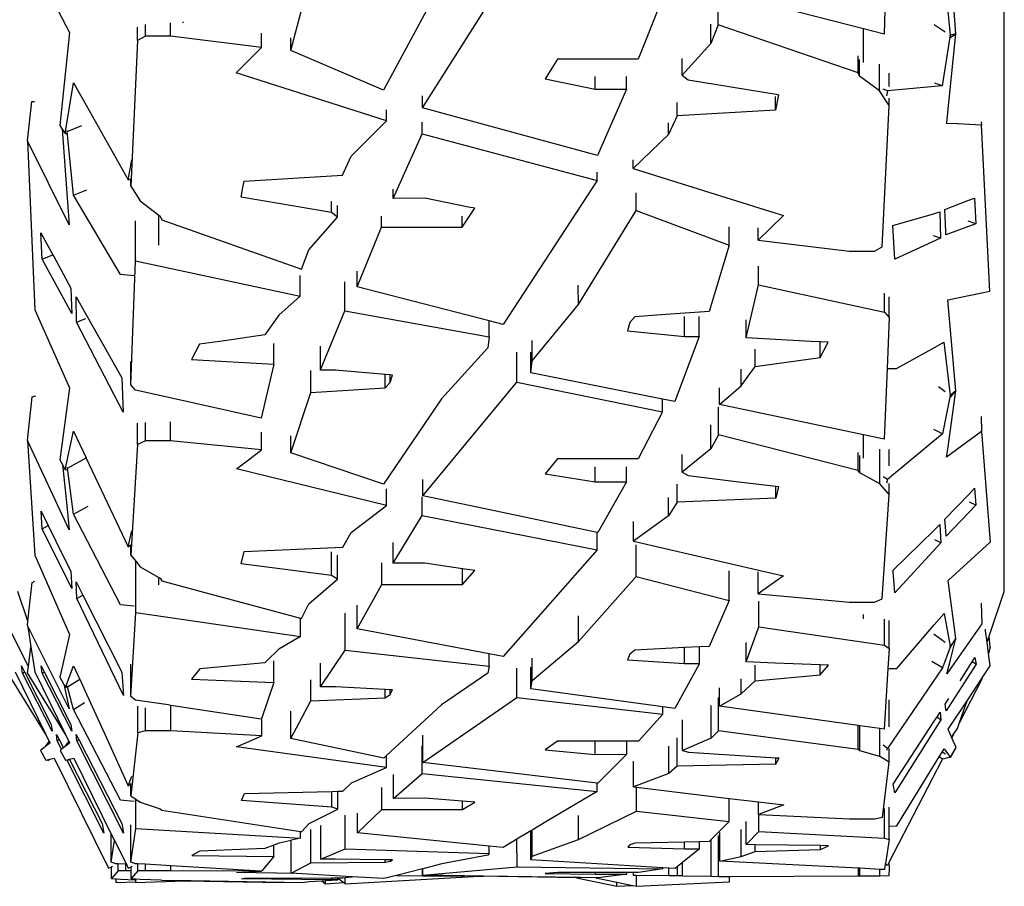
# Model space of a CAD drawing. Units: millimetres. Extents: x 2185 to 10605, y -1685 to 3719.
# Drawn here: x 10197 to 10498, y -1466 to -1201 of the extents above; entities that cross this region are included whole.
import ezdxf

# ---------------------------------------------------------------- set-up
doc = ezdxf.new("R2010")
doc.units = ezdxf.units.MM
doc.layers.add('Edges', color=7, linetype='Continuous')

# ---------------------------------------------------------------- blocks, each defined once
blk = doc.blocks.new('nissan frontier bk')
at = {"layer": 'Edges'}
for p, q in [((1020.94, -980.63), (1020.94, -687.38)), ((1006.1, -810.15), (1003.72, -775.94)), ((843.27, -832.72), (872.01, -787.28)), ((724.77, -789.19), (735.38, -809.74)), ((984.96, -788.23), (984.23, -810.22)), ((1002.49, -789.95), (1004.4, -810.52)), ((802.98, -815.27), (809.08, -792.17)), ((849.01, -794.58), (831.34, -827.4)), ((916.57, -799.1), (909.11, -817.91)), ((977.92, -808.6), (933.94, -797.32)), ((933.59, -807.36), (933.59, -801.03)), ((756.19, -812.21), (756.19, -808.14)), ((758.58, -810.82), (758.58, -807.3)), ((766.28, -810.81), (766.28, -806.77)), ((769.92, -806.77), (769.95, -806.73)), ((769.95, -806.73), (770.18, -806.47)), ((931.31, -813.07), (931.31, -807.2)), ((933.59, -807.36), (931.31, -813.07)), ((976.27, -822.03), (933.59, -807.36)), ((977.92, -818.95), (977.92, -808.6)), ((984.23, -810.22), (977.92, -808.6)), ((999.49, -807.27), (1002.88, -809.52)), ((735.38, -809.74), (732.44, -838.2)), ((758.58, -810.82), (756.19, -812.21)), ((766.28, -810.81), (758.58, -810.82)), ((794.07, -814.31), (766.28, -810.81)), ((794.07, -814.31), (794.07, -809.91)), ((802.98, -815.27), (802.98, -811.38)), ((1004.33, -811.19), (1002, -826.05)), ((1003.34, -837.22), (1006.1, -810.15)), ((1004.33, -811.19), (1004.34, -811.06)), ((1004.45, -811.21), (1004.33, -811.19)), ((1004.39, -810.64), (1004.4, -810.52)), ((1004.42, -810.54), (1004.39, -810.64)), ((1004.39, -810.64), (1004.45, -811.21)), ((1004.42, -810.54), (1004.4, -810.52)), ((1006.1, -810.15), (1004.42, -810.54)), ((1004.45, -811.21), (1006.1, -810.15)), ((756.19, -812.21), (754.11, -856.66)), ((789.4, -818.99), (794.07, -814.31)), ((931.31, -813.07), (922.57, -822.74)), ((831.34, -827.4), (802.98, -815.27)), ((884.46, -817.92), (882.9, -820.37)), ((909.11, -817.91), (884.46, -817.92)), ((922.57, -822.74), (922.57, -817.66)), ((976.27, -822.03), (976.27, -816.9)), ((976.75, -823.07), (976.75, -818.02)), ((786.35, -822.03), (789.4, -818.99)), ((882.9, -820.37), (880.65, -823.92)), ((982.87, -827.58), (982.87, -819.4)), ((832.21, -836.76), (786.35, -822.03)), ((880.65, -823.92), (895.94, -827.1)), ((895.94, -827.1), (895.94, -823.2)), ((905.56, -827.04), (905.56, -823.14)), ((922.57, -822.74), (924.39, -824.16)), ((976.75, -823.07), (976.27, -822.03)), ((982.87, -827.58), (976.75, -823.07)), ((985.73, -824.93), (985.73, -822.19)), ((734.11, -840.63), (736.61, -825.11)), ((736.61, -825.11), (739.56, -830.36)), ((895.94, -827.1), (905.56, -827.04)), ((905.56, -827.04), (896.72, -847.36)), ((924.39, -824.16), (951.21, -828.61)), ((985.22, -827.53), (983.94, -827.02)), ((1002, -826.05), (985.22, -827.53)), ((985.73, -826.24), (985.73, -824.93)), ((1002, -826.05), (999.74, -825.25)), ((843.27, -832.72), (843.27, -829.05)), ((952, -828.74), (951.08, -833.5)), ((951.08, -833.5), (951.08, -829.3)), ((951.21, -828.61), (952, -828.74)), ((985.73, -832.02), (982.87, -827.58)), ((985.22, -827.53), (984.92, -829.1)), ((985.73, -832.02), (985.73, -829.79)), ((722.53, -842.85), (723.95, -830.86)), ((723.95, -830.86), (724.72, -830.82)), ((739.56, -830.36), (753.28, -854.78)), ((896.72, -847.36), (843.27, -832.72)), ((921, -835.22), (921, -831.16)), ((983.65, -875.2), (985.73, -832.02)), ((832.21, -836.76), (832.21, -833.35)), ((921, -835.22), (918.39, -840.9)), ((951.08, -833.5), (921, -835.22)), ((732.44, -838.2), (733.16, -839.25)), ((734.73, -839.96), (739.13, -838.17)), ((821.45, -847.52), (832.21, -836.76)), ((843.12, -840.75), (843.12, -837.13)), ((918.39, -840.9), (918.39, -837.3)), ((1003.31, -837.51), (1003.34, -837.22)), ((1006.54, -837.66), (1003.31, -837.51)), ((1014, -838.03), (1006.69, -837.67)), ((1013.83, -837.08), (1014, -838.03)), ((1016.57, -888.84), (1014, -838.03)), ((733.16, -839.25), (734.11, -840.63)), ((733.16, -839.25), (734.79, -861.58)), ((734.11, -840.63), (734.64, -840.68)), ((734.73, -839.96), (734.58, -839.79)), ((736.58, -859.49), (734.73, -839.96)), ((834.28, -860.43), (843.12, -840.75)), ((843.12, -840.75), (896.57, -854.93)), ((918.39, -840.9), (907.63, -851.35)), ((735.29, -868.51), (722.53, -842.85)), ((722.53, -842.85), (724.79, -894.52)), ((818.84, -853.37), (821.45, -847.52)), ((753.28, -854.78), (754.41, -848.64)), ((907.63, -851.35), (907.63, -848.6)), ((788.76, -855.14), (818.84, -853.37)), ((896.57, -854.93), (896.57, -852.47)), ((907.63, -851.35), (950.85, -864.84)), ((753.28, -854.78), (754.11, -854.41)), ((754.11, -854.41), (754.13, -854.4)), ((754.11, -856.66), (754.11, -854.41)), ((754.11, -856.66), (756.97, -861.23)), ((787.84, -860.04), (788.39, -857.11)), ((788.39, -857.11), (788.76, -855.14)), ((896.57, -854.93), (867.83, -898.96)), ((736.58, -859.49), (740.7, -857.81)), ((750.97, -883.72), (736.58, -859.49)), ((815.45, -864.76), (787.84, -860.04)), ((834.28, -860.43), (834.28, -857.62)), ((908.5, -864.11), (908.5, -858.73)), ((734.79, -861.58), (735.29, -868.51)), ((756.97, -861.23), (762.66, -865.55)), ((815.45, -864.76), (815.45, -861.31)), ((817.27, -866.21), (817.27, -862.63)), ((843.9, -860.37), (834.28, -860.43)), ((857.32, -863.08), (843.9, -860.37)), ((859.2, -863.46), (857.32, -863.08)), ((1002.79, -863.87), (1009.82, -861.12)), ((1009.82, -861.12), (1011.87, -860.32)), ((1011.87, -860.32), (1012.27, -868.19)), ((762.66, -874.73), (762.66, -865.55)), ((762.66, -865.55), (763.09, -865.88)), ((763.09, -865.88), (763.57, -866.94)), ((817.27, -866.21), (815.45, -864.76)), ((830.74, -869.28), (830.73, -865.82)), ((855.38, -869.28), (859.2, -863.46)), ((855.38, -869.28), (855.38, -865.82)), ((890.84, -892.91), (908.5, -864.11)), ((908.5, -864.11), (936.86, -874.76)), ((953.49, -865.66), (945.77, -873.16)), ((950.85, -864.84), (953.49, -865.66)), ((986.94, -868.7), (999.32, -865.11)), ((999.32, -865.11), (1001.26, -864.55)), ((1001.26, -864.55), (1001.48, -872.63)), ((1003.08, -870.53), (1002.79, -863.87)), ((755.61, -879.55), (755.6, -867.29)), ((763.57, -866.94), (806.25, -882.05)), ((808.54, -876.17), (817.27, -866.21)), ((987.29, -875.64), (986.94, -868.7)), ((1012.27, -868.19), (1003.12, -871.59)), ((1012.27, -868.19), (1009.93, -867.36)), ((727.03, -878.97), (726.68, -870.97)), ((726.68, -870.97), (730.28, -877.64)), ((823.27, -887.51), (830.74, -869.28)), ((830.74, -869.28), (855.38, -869.28)), ((936.86, -874.76), (936.86, -869.17)), ((945.77, -873.16), (945.77, -869.42)), ((1001.48, -872.63), (999.32, -871.87)), ((1003.12, -871.59), (1003.08, -870.53)), ((936.86, -874.76), (930.76, -895.03)), ((945.77, -873.16), (971.92, -876.36)), ((1001.48, -872.63), (987.47, -879.04)), ((727.03, -878.97), (730.28, -877.64)), ((730.28, -877.64), (730.48, -878.03)), ((730.48, -878.03), (735.78, -887.87)), ((806.25, -882.05), (808.54, -876.17)), ((971.92, -876.36), (973.56, -876.56)), ((973.56, -876.56), (981.27, -876.56)), ((981.27, -876.56), (983.65, -875.2)), ((987.47, -879.04), (987.29, -875.64)), ((736.07, -895.59), (727.03, -878.97)), ((754.11, -917.42), (755.61, -879.55)), ((755.61, -879.55), (805.9, -890.35)), ((945.91, -886.85), (945.91, -881.12)), ((755.14, -884.13), (750.97, -883.72)), ((805.9, -890.35), (805.9, -884.02)), ((823.27, -886.69), (823.27, -882.72)), ((819.55, -894.84), (819.55, -885.96)), ((823.27, -887.51), (823.27, -886.69)), ((890.84, -892.91), (890.83, -886.98)), ((942.07, -903.01), (945.91, -886.85)), ((945.91, -886.85), (984.34, -895.22)), ((735.78, -887.87), (735.89, -890.73)), ((863.55, -897.86), (823.27, -887.51)), ((984.34, -895.22), (984.34, -889.4)), ((1003.73, -891.48), (1016.57, -888.84)), ((735.89, -890.73), (736.07, -895.59)), ((737.59, -898.3), (737.42, -890.51)), ((737.42, -890.51), (740.4, -895.82)), ((805.9, -890.35), (799.33, -896.11)), ((876.69, -910.09), (890.84, -892.91)), ((985.75, -896.84), (985.75, -890.54)), ((1006.12, -919.21), (1003.73, -891.48)), ((724.79, -894.52), (735.4, -918.35)), ((740.4, -895.82), (745.95, -905.68)), ((799.33, -896.11), (795.04, -902.19)), ((812.08, -912.84), (819.55, -894.84)), ((819.55, -894.84), (863.55, -902.78)), ((917.59, -895.97), (908.06, -896.66)), ((930.76, -895.03), (917.59, -895.97)), ((984.34, -895.22), (985.75, -896.84)), ((737.59, -898.3), (740.38, -897.16)), ((751.83, -925.82), (737.59, -898.3)), ((863.55, -902.78), (863.55, -897.86)), ((867.83, -898.96), (863.55, -897.86)), ((906.52, -898.42), (905.84, -900.96)), ((908.06, -896.66), (906.52, -898.42)), ((923.24, -902.62), (923.24, -896.5)), ((927.78, -902.62), (927.78, -896.5)), ((942.07, -903.01), (942.07, -897.6)), ((985.75, -896.84), (985.12, -912.45)), ((795.04, -902.19), (782.74, -903.93)), ((905.84, -900.96), (923.24, -902.62)), ((775.16, -905), (772.68, -909.69)), ((782.74, -903.93), (775.16, -905)), ((797.79, -911.12), (797.79, -904.79)), ((863.55, -902.78), (863.16, -906.13)), ((876.69, -910.09), (876.69, -903.83)), ((927.78, -902.62), (920.31, -922.54)), ((923.24, -902.62), (927.78, -902.62)), ((961.85, -904.13), (942.07, -903.01)), ((964.7, -904.29), (961.85, -904.13)), ((964.7, -909.02), (964.7, -904.29)), ((967.18, -904.43), (964.7, -904.29)), ((964.7, -909.02), (967.18, -904.43)), ((999.79, -905.89), (1002.51, -904.37)), ((1002.51, -904.37), (1004.42, -920.65)), ((745.95, -905.68), (751.37, -915.31)), ((812.08, -912.84), (812.08, -905.58)), ((863.16, -906.13), (849.03, -921.71)), ((872.03, -916.61), (872.03, -907.42)), ((876.31, -908.45), (876.31, -907.45)), ((944.82, -911.77), (944.82, -906.53)), ((988.06, -912.45), (999.79, -905.89)), ((754.11, -917.42), (754.11, -910.26)), ((772.68, -909.69), (797.79, -911.12)), ((797.79, -911.12), (793.95, -927.6)), ((876.31, -913.78), (876.31, -908.45)), ((876.31, -913.78), (876.69, -910.09)), ((944.82, -911.77), (964.7, -909.02)), ((809.1, -919.79), (809.1, -913.05)), ((812.08, -912.91), (812.08, -912.84)), ((816.62, -912.91), (812.08, -912.91)), ((831.8, -914.22), (816.62, -912.91)), ((831.8, -918.32), (831.8, -914.22)), ((833.34, -914.36), (831.8, -914.22)), ((916.59, -921.8), (876.31, -913.78)), ((940.52, -917.74), (944.82, -911.77)), ((940.52, -917.74), (940.52, -912.61)), ((985.12, -912.45), (984.25, -933.99)), ((985.12, -912.45), (988.06, -912.45)), ((751.37, -915.31), (751.83, -925.82)), ((831.8, -918.32), (833.34, -916.71)), ((833.34, -916.71), (833.34, -914.36)), ((834.02, -914.42), (833.34, -914.36)), ((833.34, -916.71), (834.02, -914.42)), ((843.29, -951.37), (872.03, -916.61)), ((872.03, -916.61), (916.59, -925.65)), ((735.4, -918.35), (732.46, -940.38)), ((755.52, -919.07), (754.11, -917.42)), ((764.32, -921.02), (755.52, -919.07)), ((803, -938.18), (809.1, -919.79)), ((809.1, -919.79), (831.8, -918.32)), ((933.96, -923.39), (933.95, -918.38)), ((933.96, -923.39), (940.52, -917.74)), ((1002.9, -919.53), (1000.89, -918.05)), ((1003.67, -937.05), (1006.12, -919.21)), ((1006.12, -919.21), (1004.44, -920.66)), ((1004.47, -921.2), (1006.12, -919.21)), ((722.55, -934.48), (723.97, -921.14)), ((723.97, -921.14), (725.13, -920.79)), ((793.95, -927.6), (764.32, -921.02)), ((849.03, -921.71), (831.36, -947.83)), ((916.59, -925.65), (916.59, -921.8)), ((920.31, -922.54), (916.59, -921.8)), ((1004.35, -921.15), (1002.02, -932.41)), ((1004.35, -921.15), (1004.36, -921.06)), ((1004.47, -921.2), (1004.35, -921.15)), ((1004.41, -920.75), (1004.42, -920.65)), ((1004.44, -920.66), (1004.41, -920.75)), ((1004.41, -920.75), (1004.47, -921.2)), ((1004.44, -920.66), (1004.42, -920.65)), ((916.59, -925.65), (909.13, -940.03)), ((933.61, -932.72), (933.61, -924.24)), ((977.92, -932.66), (933.96, -923.39)), ((756.21, -935.64), (756.21, -929.12)), ((758.6, -934.57), (758.6, -928.95)), ((766.3, -934.57), (766.3, -928.72)), ((1013.83, -927.12), (1014.02, -931.64)), ((734.13, -943.37), (736.64, -931.6)), ((736.64, -931.6), (740.47, -939.72)), ((794.09, -937.24), (794.09, -931.9)), ((931.33, -936.94), (931.33, -929.62)), ((1002.02, -932.41), (999.42, -931.09)), ((1014.02, -931.64), (1003.33, -939.48)), ((1014.02, -931.64), (1016.6, -965.51)), ((735.32, -961.69), (722.55, -934.48)), ((722.55, -934.48), (724.81, -969.53)), ((758.6, -934.57), (756.21, -935.64)), ((766.3, -934.57), (758.6, -934.57)), ((794.09, -937.24), (766.3, -934.57)), ((803, -938.18), (803, -933.02)), ((933.61, -932.72), (931.33, -936.94)), ((976.29, -943.56), (933.61, -932.72)), ((984.25, -933.99), (977.92, -932.66)), ((977.92, -939.81), (977.92, -932.66)), ((1002.02, -932.41), (985.24, -946.35)), ((756.21, -935.64), (754.13, -969.53)), ((790.48, -939.99), (794.09, -937.24)), ((831.36, -947.83), (803, -938.18)), ((931.33, -936.94), (922.59, -944.1)), ((976.29, -943.56), (976.29, -938.08)), ((982.9, -947.66), (982.89, -937.1)), ((985.75, -938.73), (985.75, -937.2)), ((1003.33, -939.48), (1003.67, -937.05)), ((732.46, -940.38), (733.25, -941.8)), ((734.76, -942.9), (740.49, -939.78)), ((740.47, -939.72), (740.49, -939.78)), ((740.49, -939.78), (740.53, -939.86)), ((740.53, -939.86), (753.3, -966.91)), ((786.38, -943.12), (790.48, -939.99)), ((883.86, -940.78), (880.67, -944.63)), ((884.48, -940.04), (883.86, -940.78)), ((909.13, -940.03), (884.48, -940.04)), ((922.59, -944.1), (922.59, -938.76)), ((976.77, -944.33), (976.77, -939.06)), ((985.75, -942.14), (985.75, -938.73)), ((733.25, -941.8), (734.13, -943.37)), ((733.25, -941.8), (734.45, -953.35)), ((734.13, -943.37), (734.67, -943.29)), ((734.76, -942.9), (734.6, -942.66)), ((736.61, -956.99), (734.76, -942.9)), ((832.23, -954.35), (786.38, -943.12)), ((895.97, -947.06), (895.96, -942.52)), ((905.58, -947.02), (905.58, -942.47)), ((922.59, -944.1), (924.41, -945.14)), ((976.77, -944.33), (976.29, -943.56)), ((982.9, -947.66), (976.77, -944.33)), ((843.29, -951.37), (843.29, -946.38)), ((880.67, -944.63), (895.97, -947.06)), ((895.97, -947.06), (905.58, -947.02)), ((905.58, -947.02), (896.75, -962.55)), ((924.41, -945.14), (939.86, -947.03)), ((939.86, -947.03), (951.11, -948.41)), ((985.24, -946.35), (983.96, -945.51)), ((985.24, -946.35), (984.94, -947.49)), ((832.23, -954.35), (832.23, -949.22)), ((921.03, -953.32), (921.03, -947.79)), ((951.11, -952.04), (951.11, -948.41)), ((951.11, -948.41), (952.02, -948.52)), ((952.02, -948.52), (951.11, -952.04)), ((985.76, -950.94), (982.9, -947.66)), ((985.76, -950.94), (985.76, -947.55)), ((1010.18, -950.8), (1011.89, -949.01)), ((1011.89, -949.01), (1012.29, -954.25)), ((734.45, -953.35), (735.32, -961.69)), ((843.14, -957.41), (843.14, -951.7)), ((859.91, -954.85), (843.29, -951.37)), ((918.41, -957.51), (918.41, -951.81)), ((921.03, -953.32), (918.41, -957.51)), ((951.11, -952.04), (921.03, -953.32)), ((983.68, -982.86), (985.76, -950.94)), ((1002.82, -958.49), (1010.18, -950.8)), ((1012.29, -954.25), (1010.35, -953.27)), ((727.06, -961.45), (726.71, -956.02)), ((726.71, -956.02), (728.89, -960.45)), ((736.61, -956.99), (741.09, -954.55)), ((821.48, -962.55), (832.23, -954.35)), ((896.6, -962.52), (859.91, -954.85)), ((1012.29, -954.25), (1003.15, -963.67)), ((750.99, -984.65), (736.61, -956.99)), ((834.31, -971.96), (843.14, -957.41)), ((843.14, -957.41), (896.6, -967.89)), ((918.41, -957.51), (907.66, -965.24)), ((907.66, -965.24), (907.66, -959.19)), ((1003.04, -962.03), (1002.82, -958.49)), ((727.06, -961.45), (728.89, -960.45)), ((736.09, -979.72), (727.06, -961.45)), ((728.89, -960.45), (731.21, -965.16)), ((753.3, -966.91), (754.43, -962.09)), ((986.97, -974.07), (999.48, -961.89)), ((999.48, -961.89), (1001.29, -960.14)), ((1001.29, -960.14), (1001.51, -965.67)), ((1003.15, -963.67), (1003.04, -962.03)), ((731.21, -965.16), (735.81, -974.52)), ((818.86, -967.01), (821.48, -962.55)), ((896.6, -967.89), (896.6, -962.52)), ((896.75, -962.55), (896.6, -962.52)), ((907.66, -965.24), (946.41, -974.17)), ((1001.51, -965.67), (999.71, -964.76)), ((753.3, -966.91), (754.13, -966.34)), ((754.13, -966.34), (754.16, -966.33)), ((754.13, -969.53), (754.13, -966.34)), ((787.86, -972.1), (788.78, -968.36)), ((788.78, -968.36), (807.29, -967.53)), ((807.29, -967.53), (818.86, -967.01)), ((834.31, -971.86), (834.31, -965.61)), ((896.6, -967.89), (867.86, -1000.43)), ((908.53, -976.01), (908.52, -966.3)), ((1001.51, -965.67), (987.49, -980.96)), ((1003.76, -977.25), (1016.6, -965.51)), ((724.81, -969.53), (735.43, -993.75)), ((754.13, -969.53), (755.52, -971.22)), ((755.52, -971.22), (755.63, -971.35)), ((755.63, -987.02), (755.63, -971.35)), ((755.63, -971.35), (756.99, -973.01)), ((815.48, -975.69), (815.48, -968.49)), ((817.3, -976.8), (817.3, -969.49)), ((756.99, -973.01), (759.62, -974.53)), ((815.48, -975.69), (787.86, -972.1)), ((830.76, -978.5), (830.76, -971.86)), ((834.31, -971.96), (834.31, -971.86)), ((843.92, -971.92), (834.31, -971.96)), ((855.41, -973.63), (843.92, -971.92)), ((855.41, -978.49), (855.41, -973.63)), ((859.22, -974.2), (855.41, -973.63)), ((855.41, -978.49), (859.22, -974.2)), ((936.89, -983.37), (936.89, -974.32)), ((946.41, -974.17), (953.51, -975.81)), ((987.01, -974.58), (986.97, -974.07)), ((735.81, -974.52), (735.9, -976.21)), ((735.9, -976.21), (736.09, -979.72)), ((759.62, -974.53), (762.66, -976.29)), ((762.66, -978.58), (762.66, -976.29)), ((762.66, -976.29), (763.12, -976.55)), ((763.12, -976.55), (763.6, -977.36)), ((763.6, -977.36), (776.78, -980.92)), ((808.56, -984.39), (817.3, -976.8)), ((817.3, -976.8), (815.48, -975.69)), ((890.86, -995.92), (908.53, -976.01)), ((908.53, -976.01), (936.89, -983.37)), ((945.8, -981.35), (945.8, -974.59)), ((953.51, -975.81), (945.8, -981.35)), ((987.49, -980.96), (987.01, -974.58)), ((1006.15, -994.97), (1003.76, -977.25)), ((722.72, -989.66), (724, -977.88)), ((724, -977.88), (724.79, -977.48)), ((737.61, -982.74), (737.44, -977.6)), ((737.44, -977.6), (739.52, -981.7)), ((823.3, -991.97), (830.76, -978.5)), ((830.76, -978.5), (855.41, -978.49)), ((722.72, -989.66), (719.64, -980.63)), ((737.61, -982.74), (739.52, -981.7)), ((751.86, -1012.39), (737.61, -982.74)), ((739.52, -981.7), (751.4, -1005.26)), ((776.78, -980.92), (805.93, -988.78)), ((936.89, -983.37), (930.79, -997.38)), ((945.8, -981.35), (971.55, -983.68)), ((981.29, -983.86), (983.68, -982.86)), ((1016.3, -994.24), (1020.94, -980.63)), ((755.17, -985.07), (750.99, -984.65)), ((806.28, -988.87), (808.56, -984.39)), ((823.3, -987.83), (823.3, -984.73)), ((945.94, -991.4), (945.93, -983.5)), ((971.55, -983.68), (973.59, -983.86)), ((973.59, -983.86), (981.29, -983.86)), ((1013.89, -984.17), (1014.05, -990.44)), ((754.14, -1012.67), (755.63, -987.02)), ((755.63, -987.02), (805.93, -994.33)), ((805.93, -994.33), (805.93, -988.78)), ((805.93, -988.78), (806.28, -988.87)), ((819.58, -998.5), (819.57, -987.26)), ((823.3, -991.97), (823.3, -987.83)), ((890.86, -995.92), (890.86, -988.01)), ((977.92, -988.98), (977.92, -987.65)), ((984.37, -996.95), (984.36, -989)), ((985.77, -998.02), (985.77, -989.43)), ((999.56, -990.74), (1002.53, -987.28)), ((1002.53, -987.28), (1004.45, -997.29)), ((722.86, -1003.5), (716.58, -990.96)), ((722.58, -990.96), (722.72, -989.66)), ((735.35, -1016.45), (722.58, -990.96)), ((722.58, -990.96), (722.85, -992.66)), ((863.58, -999.62), (823.3, -991.97)), ((942.09, -1002.12), (945.94, -991.4)), ((945.94, -991.4), (984.37, -996.95)), ((988.09, -1004.08), (999.56, -990.74)), ((1014.05, -990.44), (1003.36, -1005.71)), ((1015.24, -992.6), (1015.19, -992.1)), ((722.85, -992.66), (723.62, -997.48)), ((735.43, -993.75), (732.65, -1006)), ((805.93, -994.33), (799.36, -998.23)), ((999.49, -993.73), (999.45, -993.7)), ((1002.93, -996.2), (999.49, -993.73)), ((1004.46, -1001.49), (1006.15, -994.97)), ((1006.15, -994.97), (1004.47, -997.31)), ((1004.5, -997.64), (1006.15, -994.97)), ((1015.69, -996.03), (1015.24, -992.6)), ((1015.69, -996.03), (1016.3, -994.24)), ((1016.66, -997.64), (1016.3, -994.24)), ((722.86, -1003.5), (723.62, -997.48)), ((723.62, -997.48), (724.85, -1005.17)), ((799.36, -998.23), (795.79, -1001.65)), ((876.72, -1007.8), (890.86, -995.92)), ((923.27, -997.75), (908.09, -998.51)), ((927.81, -997.53), (923.27, -997.75)), ((923.27, -1002.62), (923.27, -997.75)), ((930.79, -997.38), (927.81, -997.53)), ((927.81, -1002.62), (927.81, -997.53)), ((942.09, -1002.12), (942.09, -996.22)), ((984.37, -996.95), (985.77, -998.02)), ((985.77, -998.02), (985.4, -1004.16)), ((1004.37, -997.58), (1002.05, -1003.87)), ((1004.37, -997.58), (1004.39, -997.53)), ((1004.5, -997.64), (1004.37, -997.58)), ((1004.44, -997.37), (1004.45, -997.29)), ((1004.47, -997.31), (1004.44, -997.37)), ((1004.44, -997.37), (1004.5, -997.64)), ((1004.47, -997.31), (1004.45, -997.29)), ((1016.15, -999.58), (1015.69, -996.03)), ((1016.66, -997.64), (1016.15, -999.58)), ((812.11, -1009.76), (819.58, -998.5)), ((819.58, -998.5), (863.58, -1003.44)), ((863.58, -1003.44), (863.58, -999.62)), ((867.86, -1000.43), (863.58, -999.62)), ((876.72, -1007.8), (876.72, -1000.96)), ((906.55, -999.73), (905.86, -1001.48)), ((905.86, -1001.48), (923.27, -1002.62)), ((908.09, -998.51), (906.55, -999.73)), ((1003.36, -1005.71), (1004.46, -1001.49)), ((1011.12, -1002.06), (1011.92, -1000.79)), ((1011.92, -1000.79), (1012.32, -1002.78)), ((1016.63, -1003.29), (1016.15, -999.58)), ((721.09, -1005.52), (720.74, -1003.32)), ((720.74, -1003.32), (721.67, -1005.16)), ((722.61, -1005.49), (722.86, -1003.5)), ((727.09, -1005.52), (726.74, -1003.32)), ((726.74, -1003.32), (727.67, -1005.16)), ((734.16, -1009.9), (736.66, -1003.3)), ((736.66, -1003.3), (738.46, -1007.24)), ((754.14, -1012.67), (754.14, -1002.76)), ((775.18, -1004.26), (772.7, -1007.43)), ((795.07, -1002.35), (775.18, -1004.26)), ((795.79, -1001.65), (795.07, -1002.35)), ((797.82, -1008.4), (797.82, -1001.74)), ((812.11, -1007.44), (812.11, -1002.5)), ((863.58, -1003.44), (863.19, -1005.53)), ((872.06, -1012.96), (872.06, -1004.05)), ((876.34, -1010.35), (876.34, -1003.74)), ((927.81, -1002.62), (920.34, -1016.4)), ((923.27, -1002.62), (927.81, -1002.62)), ((950.92, -1002.45), (942.09, -1002.12)), ((944.85, -1007.94), (944.85, -1003.11)), ((964.73, -1002.97), (950.92, -1002.45)), ((964.73, -1006.11), (964.73, -1002.97)), ((967.21, -1003.06), (964.73, -1002.97)), ((964.73, -1006.11), (967.21, -1003.06)), ((985.4, -1004.16), (984.79, -1014.26)), ((1002.05, -1003.87), (985.27, -1028.59)), ((985.4, -1004.16), (988.09, -1004.08)), ((1002.05, -1003.87), (998.85, -1001.95)), ((1012.32, -1002.78), (1003.18, -1017.1)), ((1008.64, -1005.96), (1011.12, -1002.06)), ((1012.32, -1002.78), (1011.12, -1002.06)), ((1014.18, -1007), (1016.63, -1003.29)), ((728.12, -1024.12), (716.61, -1005.49)), ((718.85, -1005.17), (728.12, -1024.12)), ((721.09, -1005.52), (721.67, -1005.16)), ((730.13, -1023.24), (721.09, -1005.52)), ((721.67, -1005.16), (729.84, -1021.2)), ((729.33, -1016.38), (722.61, -1005.49)), ((724.85, -1005.17), (734.12, -1024.12)), ((727.09, -1005.52), (727.67, -1005.16)), ((736.13, -1023.24), (727.09, -1005.52)), ((727.67, -1005.16), (735.84, -1021.2)), ((732.65, -1006), (732.49, -1006.7)), ((733.63, -1008.89), (732.49, -1006.7)), ((734.79, -1009.69), (738.52, -1007.39)), ((738.46, -1007.24), (738.52, -1007.39)), ((738.52, -1007.39), (740.2, -1011.07)), ((751.4, -1005.26), (751.86, -1012.39)), ((772.7, -1007.43), (797.82, -1008.4)), ((812.11, -1009.76), (812.11, -1007.44)), ((863.19, -1005.53), (849.06, -1015.23)), ((940.55, -1011.9), (940.55, -1007.26)), ((944.85, -1007.94), (964.73, -1006.11)), ((1014.09, -1007.36), (1007.3, -1020.6)), ((1007.42, -1007.87), (1008.64, -1005.96)), ((1009.55, -1013.99), (1014.08, -1007.15)), ((1014.08, -1007.15), (1014.18, -1007)), ((1014.08, -1007.15), (1014.09, -1007.36)), ((1014.18, -1007), (1014.09, -1007.36)), ((733.63, -1008.89), (734.16, -1009.9)), ((733.63, -1008.89), (735.35, -1016.45)), ((734.16, -1009.9), (734.7, -1009.69)), ((734.79, -1009.69), (734.63, -1009.4)), ((736.64, -1016.63), (734.79, -1009.69)), ((797.82, -1008.4), (794.12, -1019.16)), ((809.13, -1014.04), (809.13, -1007.54)), ((816.65, -1009.76), (812.11, -1009.76)), ((831.83, -1010.57), (816.65, -1009.76)), ((876.34, -1010.35), (876.72, -1007.8)), ((916.62, -1015.88), (876.34, -1010.35)), ((933.98, -1012.99), (933.98, -1010.07)), ((940.55, -1011.9), (944.85, -1007.94)), ((740.2, -1011.07), (746.69, -1025.36)), ((755.55, -1013.78), (754.14, -1012.67)), ((809.13, -1014.04), (831.83, -1013.12)), ((831.83, -1013.12), (831.83, -1010.57)), ((833.37, -1010.65), (831.83, -1010.57)), ((831.83, -1013.12), (833.37, -1012.12)), ((833.37, -1012.12), (833.37, -1010.65)), ((834.05, -1010.69), (833.37, -1010.65)), ((833.37, -1012.12), (834.05, -1010.69)), ((843.32, -1032.83), (872.06, -1012.96)), ((872.06, -1012.96), (916.62, -1018.12)), ((933.64, -1023.16), (933.64, -1012.94)), ((933.99, -1015.65), (933.98, -1012.99)), ((933.99, -1015.65), (940.55, -1011.9)), ((1002.85, -1015.06), (1004, -1013.25)), ((729.33, -1016.38), (729.35, -1016.45)), ((734.12, -1024.12), (729.35, -1016.45)), ((736.64, -1016.63), (740, -1014.56)), ((765.53, -1015.28), (755.55, -1013.78)), ((756.24, -1023.78), (756.24, -1015.6)), ((758.63, -1023.18), (758.63, -1016.13)), ((766.33, -1015.4), (765.53, -1015.28)), ((766.33, -1023.17), (766.33, -1015.4)), ((793.98, -1019.56), (766.33, -1015.4)), ((803.03, -1025.5), (809.13, -1014.04)), ((849.06, -1015.23), (832.26, -1030.71)), ((916.62, -1018.12), (916.62, -1015.88)), ((920.34, -1016.4), (916.62, -1015.88)), ((931.36, -1025.38), (931.36, -1015.47)), ((976.32, -1021.57), (933.99, -1015.65)), ((984.79, -1014.26), (984.28, -1022.68)), ((985.78, -1014.94), (985.78, -1013.66)), ((985.79, -1021.98), (985.78, -1014.94)), ((1002.98, -1015.85), (1002.85, -1015.06)), ((1003.18, -1017.1), (1002.98, -1015.85)), ((1003.79, -1022.71), (1009.55, -1013.99)), ((1007.3, -1020.6), (1009.55, -1013.99)), ((751.03, -1044.39), (736.64, -1016.63)), ((794.12, -1019.16), (793.98, -1019.56)), ((794.12, -1020.97), (794.12, -1019.16)), ((803.03, -1022.21), (803.03, -1017.17)), ((916.62, -1018.12), (909.16, -1026.34)), ((999.55, -1020.22), (1000.49, -1018.76)), ((1001.54, -1019.81), (1000.41, -1019.13)), ((1000.49, -1018.76), (1001.32, -1017.49)), ((1001.32, -1017.49), (1001.54, -1019.81)), ((729.84, -1021.2), (730.13, -1023.24)), ((735.84, -1021.2), (736.13, -1023.24)), ((794.12, -1024.68), (794.12, -1020.97)), ((803.03, -1025.5), (803.03, -1022.21)), ((922.62, -1025.28), (922.62, -1019.77)), ((976.32, -1028.86), (976.32, -1021.57)), ((976.8, -1021.63), (976.32, -1021.57)), ((976.8, -1029.26), (976.8, -1021.63)), ((982.93, -1022.49), (976.8, -1021.63)), ((982.93, -1031.01), (982.93, -1022.49)), ((984.28, -1022.68), (982.93, -1022.49)), ((987, -1039.52), (999.55, -1020.22)), ((1001.54, -1019.81), (987.53, -1042.14)), ((1005.51, -1024.09), (1006.65, -1022.5)), ((1006.65, -1022.5), (1007.3, -1020.6)), ((728.12, -1024.12), (729.23, -1026.39)), ((731.65, -1026.21), (731.48, -1024.34)), ((731.48, -1024.34), (732.25, -1025.84)), ((734.12, -1024.12), (735.23, -1026.39)), ((737.65, -1026.21), (737.48, -1024.34)), ((737.48, -1024.34), (738.25, -1025.84)), ((746.69, -1025.36), (753.34, -1039.99)), ((756.24, -1023.78), (754.17, -1043.02)), ((758.63, -1023.18), (756.24, -1023.78)), ((766.33, -1023.17), (758.63, -1023.18)), ((794.12, -1024.68), (766.33, -1023.17)), ((786.41, -1028.03), (794.12, -1024.68)), ((831.39, -1031.51), (803.03, -1025.5)), ((843.32, -1027.79), (843.32, -1024.48)), ((921.06, -1034), (921.06, -1025.32)), ((922.62, -1029.15), (922.62, -1025.28)), ((931.36, -1025.38), (922.62, -1029.15)), ((933.64, -1023.16), (931.36, -1025.38)), ((976.32, -1028.86), (933.64, -1023.16)), ((1004.8, -1025.07), (1003.79, -1022.71)), ((1004.8, -1025.07), (1005.51, -1024.09)), ((1004.9, -1025.29), (1004.8, -1025.07)), ((1005.51, -1024.09), (1004.9, -1025.29)), ((1006.19, -1028.29), (1004.9, -1025.29)), ((728.08, -1027.94), (726.52, -1029.16)), ((728.08, -1027.94), (729.23, -1026.39)), ((729.46, -1026.87), (728.08, -1027.94)), ((729.23, -1026.39), (729.46, -1026.87)), ((731.65, -1026.21), (732.25, -1025.84)), ((732.96, -1028.82), (731.65, -1026.21)), ((732.25, -1025.84), (733.54, -1028.36)), ((733.54, -1028.36), (732.96, -1028.82)), ((734.08, -1027.94), (733.54, -1028.36)), ((734.08, -1027.94), (735.23, -1026.39)), ((735.46, -1026.87), (734.08, -1027.94)), ((735.23, -1026.39), (735.46, -1026.87)), ((737.65, -1026.21), (738.25, -1025.84)), ((751.89, -1054.41), (737.65, -1026.21)), ((738.25, -1025.84), (751.43, -1051.53)), ((832.26, -1034.39), (786.41, -1028.03)), ((843.18, -1036.17), (843.17, -1027.78)), ((843.32, -1032.83), (843.32, -1027.79)), ((884.51, -1026.35), (880.7, -1028.97)), ((896, -1026.35), (884.51, -1026.35)), ((905.61, -1026.34), (896, -1026.35)), ((896, -1030.36), (896, -1026.35)), ((905.61, -1030.33), (905.61, -1026.34)), ((909.16, -1026.34), (905.61, -1026.34)), ((918.44, -1036.21), (918.44, -1027.84)), ((985.27, -1028.59), (983.99, -1027.53)), ((1004.5, -1031.22), (1006.19, -1028.29)), ((1004.53, -1031.33), (1006.19, -1028.29)), ((726.52, -1029.16), (728.19, -1032.19)), ((729.45, -1031.87), (730.7, -1031.55)), ((730.7, -1031.55), (747.37, -1065.2)), ((732.96, -1028.82), (732.52, -1029.16)), ((732.52, -1029.16), (734.19, -1032.19)), ((735.45, -1031.87), (736.7, -1031.55)), ((736.7, -1031.55), (748.18, -1054.72)), ((832.26, -1030.71), (831.39, -1031.51)), ((832.26, -1034.39), (832.26, -1030.71)), ((880.7, -1028.97), (896, -1030.36)), ((896, -1030.36), (905.61, -1030.33)), ((905.61, -1030.33), (896.78, -1039.22)), ((922.62, -1029.15), (924.44, -1029.7)), ((924.44, -1029.7), (951.14, -1031.41)), ((951.14, -1033.32), (951.14, -1031.41)), ((951.14, -1031.41), (952.06, -1031.47)), ((952.06, -1031.47), (951.14, -1033.32)), ((976.8, -1029.26), (976.32, -1028.86)), ((982.93, -1031.01), (976.8, -1029.26)), ((985.79, -1032.74), (982.93, -1031.01)), ((985.27, -1028.59), (984.97, -1029.17)), ((985.79, -1032.74), (985.79, -1028.59)), ((988.13, -1052.17), (1001.03, -1031.17)), ((1001.03, -1031.17), (1001.96, -1029.67)), ((1002.08, -1031.83), (1001.03, -1031.17)), ((1001.96, -1029.67), (1002.57, -1028.68)), ((1002.96, -1030.29), (1001.96, -1029.67)), ((1004.42, -1031.26), (1002.08, -1031.83)), ((1002.57, -1028.68), (1004.42, -1031.26)), ((1004.53, -1031.33), (1004.42, -1031.26)), ((728.19, -1032.19), (728.71, -1032.06)), ((728.71, -1032.06), (729.45, -1031.87)), ((728.82, -1032.26), (728.71, -1032.06)), ((728.82, -1032.26), (729.45, -1031.87)), ((734.19, -1032.19), (734.61, -1032.08)), ((734.61, -1032.08), (734.71, -1032.06)), ((745.89, -1054.41), (734.61, -1032.08)), ((734.71, -1032.06), (735.45, -1031.87)), ((734.82, -1032.26), (734.71, -1032.06)), ((735.38, -1031.94), (734.82, -1032.26)), ((735.38, -1031.94), (735.45, -1031.87)), ((735.38, -1031.94), (745.43, -1051.53)), ((821.51, -1039.05), (832.26, -1034.39)), ((896.63, -1039.2), (843.32, -1032.83)), ((907.69, -1037.65), (907.69, -1032.48)), ((921.06, -1034), (918.44, -1036.21)), ((951.14, -1033.32), (921.06, -1034)), ((984.01, -1047.1), (985.79, -1032.74)), ((985.82, -1063.34), (1002.08, -1031.83)), ((753.34, -1039.99), (754.47, -1037.06)), ((834.34, -1043.83), (843.18, -1036.17)), ((834.34, -1040.45), (834.34, -1036.52)), ((843.18, -1036.17), (896.63, -1041.67)), ((918.44, -1036.21), (907.69, -1040.28)), ((753.34, -1039.99), (754.16, -1039.29)), ((754.16, -1039.29), (754.19, -1039.27)), ((754.17, -1043.02), (754.16, -1039.29)), ((818.89, -1041.58), (821.51, -1039.05)), ((830.79, -1047.27), (830.79, -1040.45)), ((834.34, -1043.83), (834.34, -1040.45)), ((896.63, -1041.67), (896.63, -1039.2)), ((896.78, -1039.22), (896.63, -1039.2)), ((907.69, -1040.28), (907.69, -1037.65)), ((907.69, -1040.28), (908.56, -1040.38)), ((908.56, -1047.76), (908.56, -1040.38)), ((908.56, -1040.38), (936.92, -1043.82)), ((987.53, -1042.14), (987, -1039.52)), ((754.17, -1043.02), (755.21, -1043.74)), ((787.9, -1044.47), (788.82, -1042.35)), ((788.82, -1042.35), (815.51, -1041.67)), ((815.51, -1041.67), (817.33, -1041.62)), ((815.51, -1046.51), (815.51, -1041.67)), ((817.33, -1041.62), (818.89, -1041.58)), ((817.33, -1047.14), (817.33, -1041.62)), ((896.63, -1041.67), (880.92, -1051.04)), ((755.2, -1044.75), (751.03, -1044.39)), ((755.21, -1043.74), (755.66, -1044.06)), ((755.67, -1053.01), (755.66, -1044.06)), ((755.66, -1044.06), (757.03, -1045)), ((757.03, -1045), (763.15, -1047.01)), ((815.51, -1046.51), (787.9, -1044.47)), ((817.33, -1047.14), (815.51, -1046.51)), ((843.96, -1043.8), (834.34, -1043.83)), ((855.44, -1044.7), (843.96, -1043.8)), ((855.44, -1047.26), (855.44, -1044.7)), ((859.25, -1045), (855.44, -1044.7)), ((855.44, -1047.26), (859.25, -1045)), ((936.92, -1050.93), (936.92, -1043.82)), ((936.92, -1043.82), (945.83, -1044.9)), ((945.83, -1048.22), (945.83, -1044.9)), ((945.83, -1044.9), (953.55, -1045.83)), ((953.55, -1045.83), (945.83, -1048.75)), ((985.81, -1052.31), (985.81, -1046.54)), ((763.15, -1047.01), (763.63, -1047.47)), ((763.63, -1047.47), (805.96, -1053.94)), ((808.6, -1051.45), (817.33, -1047.14)), ((819.61, -1059.29), (819.61, -1048.94)), ((823.33, -1049.06), (823.33, -1048.33)), ((823.34, -1054.36), (823.33, -1049.06)), ((823.34, -1054.36), (830.79, -1047.27)), ((830.79, -1047.27), (855.44, -1047.26)), ((890.9, -1056.38), (908.56, -1047.76)), ((890.9, -1056.38), (890.9, -1049.07)), ((908.56, -1047.76), (936.92, -1050.93)), ((945.83, -1048.75), (945.83, -1048.22)), ((945.83, -1048.75), (945.97, -1048.76)), ((945.97, -1053.94), (945.97, -1048.76)), ((945.97, -1048.76), (973.62, -1050.07)), ((981.33, -1050.06), (983.71, -1049.53)), ((983.71, -1049.53), (984.01, -1047.1)), ((984.4, -1056), (984.4, -1046.89)), ((745.43, -1051.53), (745.89, -1054.41)), ((751.43, -1051.53), (751.89, -1054.41)), ((754.18, -1063.34), (754.18, -1051.87)), ((806.31, -1054), (808.6, -1051.45)), ((812.14, -1053.35), (812.14, -1052.16)), ((880.92, -1051.04), (876.76, -1053.52)), ((936.92, -1050.93), (932.01, -1055.82)), ((942.13, -1052.95), (942.13, -1050.84)), ((973.62, -1050.07), (981.33, -1050.06)), ((985.81, -1052.31), (988.13, -1052.17)), ((985.82, -1056.12), (985.81, -1052.31)), ((748.18, -1063.34), (748.18, -1054.72)), ((748.18, -1054.72), (749.14, -1056.66)), ((754.18, -1063.34), (755.67, -1053.01)), ((755.67, -1053.01), (805.96, -1055.95)), ((805.96, -1053.94), (806.31, -1054)), ((805.96, -1055.1), (805.96, -1053.94)), ((805.96, -1055.95), (805.96, -1055.1)), ((809.16, -1063.56), (809.16, -1053.38)), ((812.15, -1062.38), (812.14, -1053.35)), ((863.61, -1058.38), (823.34, -1054.36)), ((876.37, -1053.75), (872.09, -1056.3)), ((876.76, -1053.52), (876.37, -1053.75)), ((876.37, -1062.62), (876.37, -1053.75)), ((876.76, -1061.52), (876.76, -1053.52)), ((933.68, -1067.76), (933.67, -1055.19)), ((934.02, -1055.2), (934.02, -1054.26)), ((934.02, -1062.98), (934.02, -1055.2)), ((940.59, -1061.58), (940.59, -1053.31)), ((942.13, -1057.93), (942.13, -1052.95)), ((942.13, -1057.93), (945.97, -1053.94)), ((945.97, -1053.94), (984.4, -1056)), ((748.18, -1063.34), (749.14, -1056.66)), ((749.14, -1056.66), (752.77, -1063.98)), ((797.86, -1058.12), (795.1, -1059.18)), ((799.4, -1057.52), (797.86, -1058.12)), ((797.86, -1061.62), (797.86, -1058.12)), ((803.07, -1056.65), (799.4, -1057.52)), ((803.07, -1056.65), (803.11, -1056.63)), ((803.07, -1058.37), (803.07, -1056.65)), ((803.07, -1066.7), (803.07, -1058.37)), ((805.96, -1055.95), (803.11, -1056.63)), ((863.61, -1060.64), (863.61, -1058.38)), ((867.89, -1058.8), (863.61, -1058.38)), ((872.09, -1056.3), (867.89, -1058.8)), ((872.1, -1064.7), (872.09, -1056.3)), ((876.76, -1061.52), (890.9, -1056.38)), ((906.58, -1058.02), (905.9, -1058.78)), ((908.12, -1057.49), (906.58, -1058.02)), ((923.3, -1057.16), (908.12, -1057.49)), ((927.84, -1057.06), (923.3, -1057.16)), ((923.31, -1059.27), (923.3, -1057.16)), ((930.82, -1057), (927.84, -1057.06)), ((927.84, -1059.27), (927.84, -1057.06)), ((931.39, -1056.44), (930.82, -1057)), ((932.01, -1055.82), (931.39, -1056.44)), ((931.39, -1067.71), (931.39, -1056.44)), ((944.88, -1057.97), (942.13, -1057.93)), ((944.88, -1060.1), (944.88, -1057.97)), ((964.77, -1058.24), (944.88, -1057.97)), ((964.77, -1059.41), (964.77, -1058.24)), ((967.25, -1058.28), (964.77, -1058.24)), ((964.77, -1059.41), (967.25, -1058.28)), ((984.4, -1056), (985.81, -1056.4)), ((985.81, -1056.4), (984.62, -1063.72)), ((985.81, -1056.16), (985.82, -1056.12)), ((985.81, -1056.4), (985.81, -1056.16)), ((775.22, -1059.95), (772.74, -1061.23)), ((772.74, -1061.23), (797.86, -1061.62)), ((795.1, -1059.18), (775.22, -1059.95)), ((797.86, -1061.62), (794.16, -1065.95)), ((812.15, -1062.38), (819.61, -1059.29)), ((819.61, -1059.29), (863.61, -1060.64)), ((863.23, -1061.21), (849.09, -1063.87)), ((863.61, -1060.64), (863.23, -1061.21)), ((876.37, -1062.62), (876.76, -1061.52)), ((905.9, -1058.78), (923.31, -1059.27)), ((927.84, -1059.27), (922.66, -1063.41)), ((923.31, -1059.27), (927.84, -1059.27)), ((934.02, -1062.98), (940.59, -1061.58)), ((940.59, -1061.58), (944.88, -1060.1)), ((944.88, -1060.1), (964.77, -1059.41)), ((748.74, -1063.52), (748.18, -1063.34)), ((748.2, -1064.7), (748.5, -1064.52)), ((749.59, -1063.79), (748.74, -1063.52)), ((750.28, -1063.83), (749.59, -1063.79)), ((750.28, -1066.01), (750.28, -1063.83)), ((752.66, -1063.98), (750.28, -1063.83)), ((752.66, -1065.94), (752.66, -1063.98)), ((752.77, -1063.98), (752.66, -1063.98)), ((752.77, -1063.98), (753.37, -1065.2)), ((754.74, -1063.52), (754.18, -1063.34)), ((754.2, -1064.7), (754.5, -1064.52)), ((755.59, -1063.79), (754.74, -1063.52)), ((756.28, -1063.83), (755.59, -1063.79)), ((756.28, -1066.01), (756.28, -1063.83)), ((758.66, -1063.98), (756.28, -1063.83)), ((758.66, -1065.94), (758.66, -1063.98)), ((766.37, -1064.44), (758.66, -1063.98)), ((766.37, -1065.94), (766.37, -1064.44)), ((793.9, -1066.1), (766.37, -1064.44)), ((803.07, -1066.7), (809.16, -1063.56)), ((809.16, -1063.56), (831.87, -1063.3)), ((816.68, -1062.38), (812.15, -1062.38)), ((831.87, -1062.6), (816.68, -1062.38)), ((831.87, -1063.3), (831.87, -1062.6)), ((833.41, -1062.62), (831.87, -1062.6)), ((831.87, -1063.3), (833.41, -1063.02)), ((833.41, -1063.02), (833.41, -1062.62)), ((834.09, -1062.63), (833.41, -1062.62)), ((833.41, -1063.02), (834.09, -1062.63)), ((849.09, -1063.87), (843.36, -1065.32)), ((916.65, -1065.01), (876.37, -1062.62)), ((921.09, -1064.65), (920.37, -1065.23)), ((922.66, -1063.41), (921.09, -1064.65)), ((921.1, -1067.54), (921.09, -1064.65)), ((922.66, -1067.54), (922.66, -1063.41)), ((976.36, -1065.17), (934.02, -1062.98)), ((984.6, -1063.83), (984.32, -1065.59)), ((984.62, -1063.72), (984.6, -1063.83)), ((985.28, -1064.34), (984.62, -1063.72)), ((985.28, -1064.34), (985.01, -1064.28)), ((985.82, -1063.34), (985.28, -1064.34)), ((985.85, -1064.92), (985.82, -1063.34)), ((747.37, -1065.2), (748.2, -1064.7)), ((748.2, -1068.28), (748.2, -1064.7)), ((750.28, -1066.01), (748.2, -1068.28)), ((752.66, -1065.94), (750.28, -1066.01)), ((754.2, -1065.94), (752.66, -1065.94)), ((753.37, -1065.2), (754.2, -1064.7)), ((754.2, -1065.94), (754.2, -1064.7)), ((754.2, -1068.28), (754.2, -1065.94)), ((756.28, -1066.01), (754.2, -1068.28)), ((758.66, -1065.94), (756.28, -1066.01)), ((766.37, -1065.94), (758.66, -1065.94)), ((793.9, -1066.1), (766.37, -1065.94)), ((786.44, -1066.5), (793.9, -1066.1)), ((804.78, -1066.8), (786.44, -1066.5)), ((793.9, -1066.1), (794.02, -1066.11)), ((794.16, -1065.95), (794.02, -1066.11)), ((794.16, -1066.11), (794.02, -1066.11)), ((794.16, -1066.11), (794.16, -1065.95)), ((804.78, -1066.8), (803.07, -1066.7)), ((821.55, -1067.79), (804.78, -1066.8)), ((819.65, -1069.89), (860.53, -1067.64)), ((835.25, -1067.37), (831.43, -1068.34)), ((843.21, -1065.36), (835.25, -1067.37)), ((835.25, -1067.37), (843.21, -1067.52)), ((843.36, -1065.32), (843.21, -1065.36)), ((843.21, -1067.52), (843.21, -1065.36)), ((843.21, -1067.52), (856.1, -1067.48)), ((843.36, -1067.29), (872.1, -1064.7)), ((843.36, -1067.29), (843.36, -1065.32)), ((856.1, -1067.48), (843.36, -1067.29)), ((861.84, -1067.57), (856.1, -1067.48)), ((860.53, -1067.64), (861.84, -1067.57)), ((890.22, -1068.1), (860.53, -1067.64)), ((891.44, -1068.02), (861.84, -1067.57)), ((872.1, -1064.7), (916.65, -1065.36)), ((884.55, -1066.44), (880.73, -1066.78)), ((880.73, -1066.78), (896.03, -1066.95)), ((896.03, -1066.43), (884.55, -1066.44)), ((896.03, -1066.95), (896.03, -1066.43)), ((905.65, -1066.43), (896.03, -1066.43)), ((896.03, -1066.95), (905.65, -1066.95)), ((905.65, -1066.95), (896.82, -1068.1)), ((905.65, -1066.95), (905.65, -1066.43)), ((907.73, -1066.43), (905.65, -1066.43)), ((907.73, -1067.41), (907.73, -1066.43)), ((909.19, -1066.43), (907.73, -1066.43)), ((908.6, -1067.42), (907.73, -1067.41)), ((908.6, -1070.7), (908.6, -1067.42)), ((918.48, -1067.49), (908.6, -1067.42)), ((916.65, -1065.36), (909.19, -1066.43)), ((916.65, -1065.36), (916.65, -1065.01)), ((918.48, -1065.12), (916.65, -1065.01)), ((918.48, -1067.49), (918.48, -1065.12)), ((920.37, -1065.23), (918.48, -1065.12)), ((921.1, -1067.54), (918.48, -1067.49)), ((922.66, -1067.54), (921.1, -1067.54)), ((922.66, -1067.64), (922.66, -1067.54)), ((931.39, -1067.71), (922.66, -1067.64)), ((976.36, -1067.62), (936.96, -1067.75)), ((976.36, -1067.62), (976.36, -1065.17)), ((976.84, -1065.2), (976.36, -1065.17)), ((976.84, -1067.62), (976.36, -1067.62)), ((976.84, -1067.62), (976.84, -1065.2)), ((982.96, -1065.52), (976.84, -1065.2)), ((982.96, -1067.58), (976.84, -1067.62)), ((982.96, -1067.58), (982.96, -1065.52)), ((984.32, -1065.59), (982.96, -1065.52)), ((985.82, -1067.54), (982.96, -1067.58)), ((985.82, -1067.54), (985.85, -1064.92)), ((748.2, -1068.28), (749.42, -1068.38)), ((749.42, -1068.38), (749.7, -1069.56)), ((749.42, -1068.38), (749.7, -1068.4)), ((749.7, -1069.56), (749.7, -1068.4)), ((749.7, -1068.4), (751.06, -1068.51)), ((749.7, -1069.56), (755.65, -1069.35)), ((751.06, -1068.51), (755.49, -1068.68)), ((754.2, -1068.28), (755.42, -1068.38)), ((755.42, -1068.38), (755.49, -1068.68)), ((755.42, -1068.38), (755.7, -1068.4)), ((755.49, -1068.68), (755.65, -1069.35)), ((755.65, -1069.35), (755.7, -1069.56)), ((755.7, -1069.56), (755.7, -1068.4)), ((755.7, -1068.4), (757.06, -1068.51)), ((755.7, -1069.56), (770.57, -1069.03)), ((757.06, -1068.51), (763.19, -1068.75)), ((763.19, -1068.75), (763.67, -1068.8)), ((763.67, -1068.8), (772.57, -1068.96)), ((770.57, -1069.03), (772.57, -1068.96)), ((770.57, -1069.03), (800.35, -1069.56)), ((772.57, -1068.96), (801.06, -1069.47)), ((787.94, -1068.44), (788.85, -1068.19)), ((815.55, -1068.68), (787.94, -1068.44)), ((788.85, -1068.19), (815.55, -1068.1)), ((800.35, -1069.56), (801.06, -1069.47)), ((801.06, -1069.47), (806.35, -1069.56)), ((806.35, -1069.56), (808.63, -1069.26)), ((808.63, -1069.26), (812.49, -1069.04)), ((812.49, -1069.04), (813.65, -1068.97)), ((812.49, -1069.04), (813.65, -1069.89)), ((813.65, -1068.97), (817.37, -1068.75)), ((813.65, -1069.89), (813.65, -1068.97)), ((813.65, -1069.89), (819.23, -1069.58)), ((815.55, -1068.68), (815.55, -1068.1)), ((815.55, -1068.1), (817.37, -1068.1)), ((817.37, -1068.75), (815.55, -1068.68)), ((817.37, -1068.1), (818.93, -1068.09)), ((817.37, -1068.22), (817.37, -1068.1)), ((817.37, -1068.75), (817.37, -1068.22)), ((817.37, -1068.22), (819.23, -1069.58)), ((818.93, -1068.09), (819.65, -1068.01)), ((819.23, -1069.58), (819.65, -1069.89)), ((819.65, -1068.01), (821.55, -1067.79)), ((819.65, -1069.89), (819.65, -1068.01)), ((821.55, -1067.79), (821.78, -1067.78)), ((831.43, -1068.34), (821.78, -1067.78)), ((890.22, -1068.1), (902.6, -1070.7)), ((890.82, -1068.1), (890.22, -1068.1)), ((891.44, -1068.02), (890.82, -1068.1)), ((896.22, -1068.1), (891.44, -1068.02)), ((896.22, -1068.1), (902.6, -1069.44)), ((896.82, -1068.1), (896.22, -1068.1)), ((902.6, -1070.7), (902.6, -1069.44)), ((902.6, -1069.44), (907.47, -1070.46)), ((902.6, -1070.7), (907.47, -1070.46)), ((907.47, -1070.46), (908.6, -1070.7)), ((908.6, -1070.7), (936.96, -1069.31)), ((933.68, -1067.76), (931.39, -1067.71)), ((936.96, -1067.75), (933.68, -1067.76)), ((936.96, -1069.31), (936.96, -1067.75))]:
    blk.add_line(p, q, dxfattribs=at)

msp = doc.modelspace()

# ---------------------------------------------------------------- block references
msp.add_blockref('nissan frontier bk', (9477.04, -395.53))

doc.saveas('drawing.dxf')
